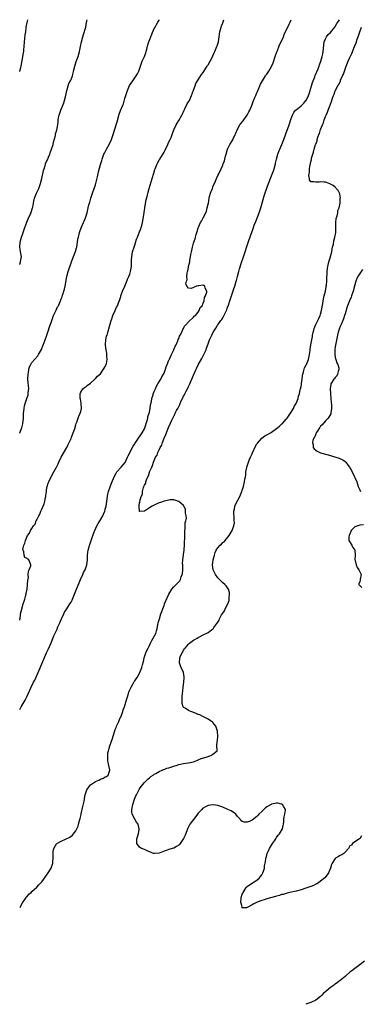
# Model space of a CAD drawing. Units: inches. Extents: x 2589000 to 2592000, y 1524000 to 1527000.
# Drawn here: x 2589000 to 2589139, y 1526597 to 1527000 of the extents above; entities that cross this region are included whole.
import ezdxf

# ---------------------------------------------------------------- set-up
doc = ezdxf.new("R2010")
doc.units = ezdxf.units.IN
doc.header["$MEASUREMENT"] = 0
doc.layers.add('LD25891524_10ft', color=112, linetype='Continuous')

msp = doc.modelspace()

# ---------------------------------------------------------------- linework, layer by layer
at = {"layer": 'LD25891524_10ft'}
for points, elevation in [([(2589000, 1526978.8), (2589000.09, 1526979), (2589000.44, 1526980.44), (2589000.61, 1526981), (2589001, 1526983.32), (2589001.58, 1526986.42), (2589001.65, 1526987), (2589001.7, 1526987.7), (2589001.87, 1526989), (2589002.02, 1526991), (2589002.16, 1526992.16), (2589002.23, 1526993.77), (2589002.45, 1526995), (2589002.7, 1526996.7), (2589002.71, 1526997), (2589003, 1526998.89), (2589003.29, 1527000)], 7790), ([(2589000, 1526899.88), (2589000.07, 1526900.07), (2589000.35, 1526901), (2589000.64, 1526902.64), (2589000.68, 1526903), (2589000.44, 1526904.44), (2589000.39, 1526905), (2589000.17, 1526906.17), (2589000.11, 1526907), (2589000.24, 1526909), (2589000.74, 1526911), (2589001, 1526911.79), (2589001.84, 1526914.16), (2589002.11, 1526915), (2589002.87, 1526917.13), (2589003.46, 1526918.54), (2589004.31, 1526920.31), (2589004.63, 1526921), (2589004.73, 1526921.27), (2589005.26, 1526923), (2589005.3, 1526923.3), (2589005.76, 1526925.76), (2589006.04, 1526927), (2589006.8, 1526929), (2589007.55, 1526930.45), (2589007.77, 1526931), (2589008.21, 1526932.21), (2589008.52, 1526933), (2589009.03, 1526935.03), (2589009.75, 1526938.25), (2589009.96, 1526939), (2589010.42, 1526940.42), (2589010.59, 1526941), (2589011, 1526942.01), (2589011.31, 1526942.69), (2589011.74, 1526943.74), (2589012.3, 1526945), (2589012.5, 1526945.5), (2589013, 1526947), (2589013.62, 1526949), (2589013.87, 1526949.87), (2589014.61, 1526952.61), (2589014.67, 1526953), (2589014.7, 1526953.3), (2589015.12, 1526954.88), (2589015.18, 1526955), (2589015.54, 1526957), (2589015.72, 1526958.28), (2589015.76, 1526959), (2589015.91, 1526959.91), (2589016.13, 1526961), (2589016.79, 1526963), (2589018, 1526966), (2589018.32, 1526967), (2589018.86, 1526969), (2589019.29, 1526971), (2589019.44, 1526971.44), (2589019.86, 1526973), (2589020.15, 1526973.85), (2589020.79, 1526975), (2589021, 1526975.48), (2589021.57, 1526977), (2589021.85, 1526978.15), (2589022.02, 1526979), (2589022.49, 1526981), (2589023.11, 1526982.89), (2589023.84, 1526985), (2589024.44, 1526987), (2589024.9, 1526989), (2589025.29, 1526991), (2589025.79, 1526993), (2589026.08, 1526993.92), (2589026.97, 1526997), (2589027.37, 1526999), (2589027.45, 1526999.45), (2589027.53, 1527000)], 7780), ([(2589000, 1526636.8), (2589000.13, 1526637), (2589001.18, 1526638.82), (2589002.15, 1526640.15), (2589002.71, 1526641), (2589002.79, 1526641.21), (2589003, 1526641.42), (2589003.68, 1526642.32), (2589004.64, 1526643), (2589005, 1526643.35), (2589007, 1526645.14), (2589007.84, 1526646.16), (2589008.66, 1526647), (2589009, 1526647.37), (2589011.37, 1526650.63), (2589012.87, 1526653), (2589013.58, 1526655), (2589013.58, 1526655.58), (2589013.67, 1526657), (2589013.66, 1526658.34), (2589013.62, 1526659), (2589013.7, 1526659.7), (2589013.89, 1526661), (2589015, 1526662.87), (2589015.13, 1526663), (2589017, 1526664.04), (2589020.43, 1526665.57), (2589021, 1526666.03), (2589021.56, 1526666.44), (2589022.05, 1526667), (2589023, 1526668.25), (2589023.4, 1526669), (2589023.84, 1526670.16), (2589024.09, 1526671), (2589024.45, 1526672.45), (2589024.69, 1526673.31), (2589025.08, 1526674.92), (2589025.12, 1526675.12), (2589025.87, 1526678.13), (2589026.33, 1526680.33), (2589026.45, 1526681), (2589026.5, 1526681.5), (2589026.8, 1526683), (2589027, 1526683.72), (2589027.47, 1526685), (2589028.07, 1526685.93), (2589029, 1526687.02), (2589031, 1526688.39), (2589032.35, 1526689), (2589033, 1526689.31), (2589034.19, 1526689.81), (2589035, 1526690.25), (2589035.51, 1526690.49), (2589036.18, 1526691), (2589036.69, 1526692.69), (2589036.84, 1526693), (2589036.84, 1526693.16), (2589036.44, 1526695), (2589036.15, 1526696.15), (2589036.07, 1526697), (2589036.08, 1526697.92), (2589035.98, 1526699), (2589036.08, 1526700.08), (2589036.26, 1526701), (2589036.49, 1526701.51), (2589036.86, 1526703), (2589037.98, 1526706.02), (2589038.22, 1526707), (2589038.7, 1526708.7), (2589039, 1526709.61), (2589039.46, 1526710.54), (2589039.62, 1526711), (2589040.12, 1526712.12), (2589040.54, 1526713), (2589041, 1526714.1), (2589041.31, 1526714.69), (2589042.16, 1526717), (2589042.35, 1526717.65), (2589042.83, 1526719), (2589043.85, 1526722.15), (2589044, 1526723), (2589044.43, 1526724.43), (2589044.63, 1526725), (2589045, 1526725.85), (2589045.54, 1526727), (2589046.23, 1526728.23), (2589046.76, 1526729.24), (2589047, 1526729.61), (2589047.57, 1526730.43), (2589048, 1526731), (2589049.15, 1526733), (2589049.69, 1526734.31), (2589049.9, 1526735), (2589050.16, 1526736.16), (2589050.55, 1526737.45), (2589050.91, 1526739), (2589051.58, 1526741), (2589052, 1526742), (2589052.48, 1526743), (2589053, 1526743.99), (2589053.51, 1526745), (2589053.99, 1526746.01), (2589054.59, 1526747), (2589055.62, 1526749), (2589055.93, 1526750.07), (2589056.23, 1526751), (2589056.53, 1526752.53), (2589056.67, 1526753.33), (2589057, 1526754.48), (2589057.09, 1526754.91), (2589057.75, 1526757), (2589058.04, 1526757.96), (2589058.47, 1526759), (2589059, 1526760.36), (2589059.24, 1526761), (2589059.68, 1526762.32), (2589060.98, 1526765.02), (2589062.2, 1526767), (2589063, 1526768.01), (2589063.99, 1526769), (2589064.47, 1526769.53), (2589065, 1526770.03), (2589065.47, 1526770.53), (2589065.75, 1526771), (2589066.07, 1526772.07), (2589066.47, 1526773), (2589066.55, 1526773.45), (2589066.68, 1526775), (2589066.69, 1526776.69), (2589066.67, 1526777), (2589066.62, 1526777.38), (2589066.63, 1526779), (2589066.91, 1526780.92), (2589066.91, 1526781.09), (2589067, 1526781.43), (2589067.18, 1526782.82), (2589067.22, 1526783), (2589067.26, 1526783.26), (2589067.34, 1526785), (2589067.36, 1526786.64), (2589067.5, 1526787.5), (2589067.51, 1526789), (2589067.5, 1526790.5), (2589067.57, 1526791), (2589067.71, 1526791.71), (2589067.7, 1526794.3), (2589067.93, 1526795), (2589068.14, 1526796.14), (2589068.04, 1526797), (2589067.79, 1526798.21), (2589067.84, 1526799), (2589067.76, 1526799.76), (2589067.15, 1526801), (2589067, 1526801.25), (2589065, 1526802.98), (2589063.47, 1526803.47), (2589063, 1526803.54), (2589061.56, 1526803.56), (2589061, 1526803.49), (2589059, 1526803.05), (2589057.5, 1526802.5), (2589057, 1526802.34), (2589056.08, 1526801.92), (2589054.67, 1526801.33), (2589054.12, 1526801), (2589053, 1526800.37), (2589051, 1526798.94), (2589049.11, 1526798.89), (2589049, 1526798.79), (2589048.94, 1526799), (2589048.81, 1526800.81), (2589048.85, 1526801), (2589048.89, 1526801.11), (2589049, 1526802.41), (2589049.2, 1526802.8), (2589049.13, 1526803), (2589049.11, 1526803.11), (2589049.68, 1526805), (2589050.14, 1526805.86), (2589050.2, 1526807), (2589050.61, 1526808.61), (2589050.79, 1526809), (2589051, 1526809.59), (2589051.57, 1526810.43), (2589051.61, 1526811), (2589051.81, 1526811.81), (2589052.36, 1526813), (2589052.6, 1526813.4), (2589053, 1526814.92), (2589053.05, 1526815.05), (2589053.98, 1526817), (2589054.34, 1526817.66), (2589054.71, 1526819), (2589055, 1526819.76), (2589055.56, 1526821), (2589056.14, 1526821.86), (2589056.48, 1526823), (2589057, 1526824.12), (2589057.45, 1526825), (2589058.05, 1526825.95), (2589058.35, 1526827), (2589059, 1526828.83), (2589059.73, 1526830.27), (2589059.95, 1526831), (2589060.57, 1526832.57), (2589060.84, 1526833.16), (2589061, 1526833.58), (2589061.5, 1526834.5), (2589061.68, 1526835), (2589062.2, 1526836.2), (2589063, 1526837.89), (2589063.4, 1526838.6), (2589063.58, 1526839), (2589064.16, 1526840.16), (2589064.61, 1526841), (2589064.75, 1526841.25), (2589065, 1526841.78), (2589065.44, 1526842.56), (2589065.6, 1526843), (2589066.06, 1526844.06), (2589066.53, 1526845), (2589066.7, 1526845.3), (2589067, 1526845.96), (2589067.38, 1526846.62), (2589067.53, 1526847), (2589068.01, 1526848.01), (2589068.7, 1526849.3), (2589069, 1526850.02), (2589069.49, 1526851), (2589069.8, 1526851.8), (2589070.34, 1526853), (2589071, 1526854.66), (2589072.09, 1526857), (2589072.4, 1526857.6), (2589073, 1526858.85), (2589074.52, 1526861.48), (2589075.31, 1526863), (2589076.17, 1526865), (2589076.4, 1526865.6), (2589077, 1526867.4), (2589077.56, 1526869), (2589078.48, 1526871), (2589079, 1526871.86), (2589079.61, 1526873), (2589080.21, 1526873.79), (2589080.89, 1526875), (2589081, 1526875.15), (2589082.27, 1526877), (2589082.59, 1526877.41), (2589083, 1526878.1), (2589083.38, 1526878.62), (2589083.99, 1526879.99), (2589084.5, 1526881), (2589084.65, 1526881.35), (2589085, 1526882.35), (2589085.2, 1526882.8), (2589085.92, 1526885), (2589086.55, 1526887), (2589087, 1526888.34), (2589087.73, 1526890.27), (2589087.97, 1526891), (2589088.55, 1526893), (2589088.62, 1526893.38), (2589089, 1526894.93), (2589089.53, 1526897), (2589089.86, 1526898.14), (2589090.71, 1526900.71), (2589091.38, 1526902.63), (2589093.69, 1526909.69), (2589094.75, 1526912.75), (2589095.43, 1526914.57), (2589095.57, 1526915), (2589095.9, 1526915.9), (2589096.5, 1526917.5), (2589097.88, 1526921), (2589098.17, 1526921.83), (2589098.55, 1526923), (2589099.49, 1526926.5), (2589099.97, 1526927.97), (2589100.45, 1526929.55), (2589101.75, 1526933), (2589103, 1526936.07), (2589103.78, 1526938.22), (2589104.02, 1526939), (2589104.57, 1526941), (2589104.62, 1526941.38), (2589104.97, 1526943), (2589105.46, 1526945), (2589105.9, 1526946.1), (2589106.28, 1526947), (2589107.2, 1526949), (2589107.7, 1526950.3), (2589107.96, 1526951), (2589108.74, 1526953.26), (2589110.12, 1526957), (2589111, 1526959.64), (2589111.5, 1526961), (2589112.01, 1526961.99), (2589112.79, 1526963), (2589113, 1526963.19), (2589115, 1526964.79), (2589116.15, 1526965.85), (2589117, 1526966.9), (2589117.07, 1526967), (2589118.02, 1526969), (2589118.28, 1526969.72), (2589118.7, 1526971), (2589119.73, 1526974.27), (2589120.63, 1526976.63), (2589120.81, 1526977.19), (2589121.96, 1526979.96), (2589122.36, 1526981), (2589122.52, 1526981.48), (2589123.09, 1526983), (2589123.7, 1526985), (2589123.9, 1526986.1), (2589124.1, 1526987), (2589124.23, 1526988.23), (2589124.28, 1526989.72), (2589124.49, 1526991), (2589125, 1526992.13), (2589125.44, 1526993), (2589126.12, 1526993.88), (2589127, 1526994.75), (2589128.83, 1526997), (2589128.89, 1526997.12), (2589129, 1526997.24), (2589129.62, 1526998.38), (2589130.11, 1526999), (2589130.76, 1527000)], 7740), ([(2589000, 1526830.83), (2589000.11, 1526831), (2589000.74, 1526832.74), (2589000.86, 1526833), (2589001, 1526833.55), (2589001.24, 1526834.76), (2589001.52, 1526837), (2589001.56, 1526838.44), (2589001.6, 1526839), (2589001.68, 1526839.68), (2589001.77, 1526841), (2589001.99, 1526842.01), (2589002.27, 1526843), (2589002.95, 1526845.05), (2589003.42, 1526846.58), (2589003.5, 1526847), (2589003.49, 1526847.49), (2589003.68, 1526849), (2589003.66, 1526850.34), (2589003.45, 1526851.45), (2589003.39, 1526853), (2589003.43, 1526855), (2589003.54, 1526855.54), (2589003.72, 1526857), (2589004, 1526858), (2589004.49, 1526859), (2589005, 1526859.74), (2589007.43, 1526862.57), (2589007.74, 1526863), (2589008.86, 1526865.14), (2589009, 1526865.5), (2589009.45, 1526866.55), (2589009.96, 1526867.96), (2589010.38, 1526869), (2589011.07, 1526870.93), (2589011.78, 1526873), (2589012.07, 1526873.93), (2589013, 1526876.6), (2589013.88, 1526879), (2589014.84, 1526881.16), (2589015.51, 1526882.49), (2589015.8, 1526883), (2589016.7, 1526885), (2589017, 1526885.79), (2589017.3, 1526886.7), (2589017.42, 1526887), (2589017.64, 1526887.64), (2589018.07, 1526889), (2589018.27, 1526889.73), (2589018.57, 1526891), (2589019.21, 1526895), (2589019.75, 1526897), (2589021.21, 1526901), (2589021.31, 1526901.31), (2589022.51, 1526904.51), (2589022.8, 1526905.2), (2589023.26, 1526906.74), (2589023.32, 1526907), (2589023.69, 1526909), (2589023.83, 1526910.17), (2589024, 1526911), (2589024.32, 1526912.32), (2589024.45, 1526913), (2589024.58, 1526913.42), (2589025.12, 1526914.88), (2589026.11, 1526917), (2589026.35, 1526917.65), (2589026.94, 1526919), (2589027.56, 1526921), (2589028.04, 1526923), (2589028.3, 1526924.3), (2589028.48, 1526925), (2589028.62, 1526925.38), (2589029.03, 1526927), (2589029.71, 1526929), (2589030.49, 1526931), (2589031, 1526932.48), (2589031.16, 1526933), (2589031.78, 1526935.78), (2589032.18, 1526937.82), (2589033, 1526940.76), (2589033.56, 1526942.44), (2589033.72, 1526943), (2589034.46, 1526945), (2589034.62, 1526945.38), (2589035.47, 1526947), (2589036.55, 1526949), (2589037.46, 1526951), (2589038.17, 1526953), (2589039.45, 1526957), (2589039.81, 1526958.19), (2589040.68, 1526961.32), (2589041.19, 1526962.81), (2589042.11, 1526965), (2589042.38, 1526965.62), (2589043, 1526967.75), (2589043.35, 1526969), (2589044.02, 1526971), (2589044.95, 1526973.05), (2589046.26, 1526975), (2589047.63, 1526977), (2589048.11, 1526977.89), (2589048.66, 1526979), (2589049.74, 1526982.26), (2589050.05, 1526983), (2589050.98, 1526985), (2589051.52, 1526986.48), (2589051.68, 1526987), (2589051.95, 1526987.95), (2589052.35, 1526989.65), (2589052.79, 1526991), (2589053.55, 1526993), (2589053.97, 1526994.03), (2589055, 1526996.36), (2589055.33, 1526997), (2589055.93, 1526998.07), (2589056.52, 1526999), (2589057, 1526999.84), (2589057.08, 1527000)], 7770), ([(2589000, 1526754.4), (2589000.31, 1526756.31), (2589000.38, 1526757), (2589000.83, 1526758.83), (2589000.86, 1526759), (2589001.47, 1526761), (2589001.8, 1526762.2), (2589002.13, 1526763), (2589002.57, 1526764.57), (2589002.67, 1526765), (2589002.7, 1526765.3), (2589003.01, 1526767.01), (2589003.21, 1526769), (2589003.26, 1526770.74), (2589003.36, 1526771), (2589003.54, 1526771.54), (2589003.52, 1526773), (2589003.54, 1526774.46), (2589003.93, 1526775), (2589004.56, 1526776.56), (2589004.58, 1526777), (2589003.7, 1526779), (2589003.27, 1526779.27), (2589003, 1526779.58), (2589002.07, 1526780.07), (2589001.86, 1526781), (2589001.71, 1526782.29), (2589001.35, 1526783), (2589001.3, 1526783.3), (2589001.64, 1526785), (2589002.11, 1526785.89), (2589002.33, 1526787), (2589003.22, 1526789), (2589003.98, 1526790.02), (2589004.35, 1526791), (2589005, 1526791.91), (2589005.65, 1526793), (2589006.28, 1526793.72), (2589006.79, 1526795), (2589007, 1526795.37), (2589007.79, 1526797), (2589008.25, 1526797.75), (2589008.65, 1526799), (2589009, 1526799.82), (2589009.55, 1526801), (2589009.97, 1526802.02), (2589010.22, 1526803), (2589010.54, 1526804.54), (2589010.62, 1526805), (2589010.62, 1526805.38), (2589010.9, 1526807), (2589011, 1526807.73), (2589011.26, 1526809), (2589011.64, 1526810.36), (2589011.89, 1526811), (2589012.83, 1526813), (2589013, 1526813.28), (2589013.95, 1526815), (2589015, 1526817), (2589015.66, 1526818.34), (2589015.93, 1526819), (2589016.95, 1526821.05), (2589019.21, 1526825), (2589019.79, 1526826.21), (2589020.2, 1526827), (2589021, 1526828.68), (2589021.23, 1526829.23), (2589021.92, 1526831), (2589022.43, 1526832.43), (2589022.61, 1526833), (2589022.67, 1526833.33), (2589023, 1526834.31), (2589023.15, 1526834.85), (2589023.37, 1526835.37), (2589023.91, 1526837), (2589024.16, 1526837.84), (2589024.78, 1526839), (2589025, 1526839.78), (2589025.29, 1526841), (2589025.17, 1526843.17), (2589025, 1526844), (2589024.82, 1526844.82), (2589024.77, 1526845.23), (2589024.72, 1526847), (2589025, 1526847.7), (2589025.77, 1526849), (2589026.44, 1526849.56), (2589027, 1526849.88), (2589027.61, 1526850.39), (2589029, 1526851.38), (2589030.71, 1526853), (2589031, 1526853.24), (2589031.8, 1526854.2), (2589033, 1526855.2), (2589034.32, 1526857), (2589034.55, 1526857.45), (2589035, 1526858.18), (2589035.32, 1526859), (2589035.42, 1526859.42), (2589035.69, 1526861), (2589035.6, 1526862.4), (2589035.64, 1526863), (2589035.64, 1526863.64), (2589035.36, 1526865), (2589035.08, 1526866.92), (2589035.14, 1526867.14), (2589035.15, 1526869), (2589035.47, 1526870.53), (2589035.69, 1526871), (2589035.99, 1526871.99), (2589036.31, 1526873), (2589036.5, 1526873.5), (2589036.85, 1526875), (2589037, 1526875.49), (2589037.36, 1526877), (2589037.61, 1526877.61), (2589038.06, 1526879), (2589039, 1526881), (2589039.57, 1526882.43), (2589039.95, 1526883), (2589040.57, 1526884.57), (2589040.74, 1526885), (2589040.83, 1526885.17), (2589041.28, 1526886.72), (2589041.35, 1526887), (2589042.07, 1526889), (2589042.93, 1526891), (2589043.75, 1526893), (2589044.13, 1526893.87), (2589044.65, 1526895), (2589045, 1526895.87), (2589045.34, 1526897), (2589045.58, 1526898.42), (2589045.65, 1526899), (2589045.77, 1526901.77), (2589045.8, 1526903), (2589046.11, 1526905), (2589046.73, 1526907), (2589047, 1526907.73), (2589047.81, 1526910.19), (2589048.11, 1526911), (2589049, 1526913.16), (2589049.5, 1526914.5), (2589049.67, 1526915), (2589049.87, 1526915.87), (2589050.17, 1526917), (2589050.31, 1526917.69), (2589050.83, 1526921.17), (2589051, 1526922.07), (2589051.13, 1526922.87), (2589051.2, 1526923.2), (2589051.74, 1526926.26), (2589052.22, 1526928.22), (2589052.49, 1526929.51), (2589052.92, 1526931), (2589054.17, 1526935), (2589054.82, 1526937.18), (2589055.29, 1526938.71), (2589055.4, 1526939), (2589055.68, 1526939.68), (2589056.19, 1526941), (2589056.44, 1526941.56), (2589057.19, 1526942.81), (2589057.29, 1526943), (2589059, 1526945.79), (2589059.42, 1526946.58), (2589060.53, 1526949), (2589060.66, 1526949.34), (2589061, 1526949.99), (2589061.49, 1526951), (2589061.87, 1526951.87), (2589062.35, 1526953), (2589062.51, 1526953.49), (2589063.06, 1526954.94), (2589063.96, 1526957), (2589064.32, 1526957.68), (2589065, 1526958.7), (2589066.34, 1526961), (2589067, 1526962.33), (2589067.29, 1526963), (2589067.57, 1526963.57), (2589068.46, 1526965.54), (2589069, 1526966.35), (2589069.35, 1526967), (2589070.24, 1526969), (2589071, 1526971.16), (2589071.69, 1526973), (2589072.06, 1526973.94), (2589073, 1526975.39), (2589074.35, 1526977.65), (2589075, 1526978.45), (2589075.21, 1526978.79), (2589076.11, 1526980.11), (2589076.68, 1526981), (2589076.79, 1526981.21), (2589077, 1526981.51), (2589077.88, 1526983), (2589078.86, 1526984.86), (2589079, 1526985.15), (2589079.5, 1526986.5), (2589079.77, 1526987), (2589080.38, 1526988.38), (2589080.62, 1526989), (2589080.7, 1526989.3), (2589081, 1526990.16), (2589081.23, 1526991), (2589081.58, 1526993), (2589081.88, 1526995), (2589082.36, 1526997), (2589082.52, 1526997.48), (2589083, 1526998.73), (2589083.43, 1527000)], 7760), ([(2589000, 1526717.81), (2589000.61, 1526719), (2589001, 1526719.61), (2589002.29, 1526721.71), (2589002.89, 1526723), (2589004.68, 1526727), (2589005.7, 1526729), (2589006.16, 1526729.84), (2589008.01, 1526733.99), (2589009, 1526736.55), (2589010.9, 1526741), (2589011.58, 1526742.42), (2589012.82, 1526745.18), (2589014.01, 1526748.01), (2589015, 1526750.19), (2589015.26, 1526750.74), (2589015.65, 1526751.65), (2589016.27, 1526753), (2589017.11, 1526755), (2589018.03, 1526757), (2589018.36, 1526757.64), (2589019, 1526758.6), (2589019.24, 1526759), (2589020.53, 1526761), (2589021, 1526761.79), (2589021.43, 1526762.57), (2589021.62, 1526763), (2589022.44, 1526765), (2589023.19, 1526767), (2589024.28, 1526769.72), (2589024.91, 1526771), (2589025.82, 1526773), (2589026.14, 1526773.86), (2589026.71, 1526775), (2589027, 1526775.76), (2589027.39, 1526777), (2589027.68, 1526779), (2589027.71, 1526779.71), (2589027.74, 1526781), (2589027.84, 1526782.16), (2589027.96, 1526783), (2589028.36, 1526784.36), (2589028.52, 1526785), (2589028.64, 1526785.36), (2589029.25, 1526787), (2589030.46, 1526790.46), (2589030.67, 1526791), (2589031.56, 1526793), (2589032.07, 1526793.93), (2589033, 1526795.43), (2589033.93, 1526797), (2589034.28, 1526797.72), (2589034.8, 1526799), (2589035, 1526799.77), (2589035.28, 1526801), (2589035.86, 1526805), (2589036.06, 1526805.94), (2589036.34, 1526807), (2589037, 1526808.95), (2589037.54, 1526810.46), (2589038.31, 1526812.31), (2589038.58, 1526813), (2589039.47, 1526814.53), (2589039.77, 1526815), (2589041.49, 1526817), (2589042.18, 1526817.82), (2589043.06, 1526818.94), (2589044.11, 1526821), (2589044.36, 1526821.64), (2589046.42, 1526825.58), (2589047, 1526826.46), (2589047.2, 1526826.8), (2589048.08, 1526828.08), (2589048.8, 1526829.2), (2589049, 1526829.42), (2589050.09, 1526831), (2589051, 1526832.67), (2589051.14, 1526833), (2589052.1, 1526836.1), (2589052.33, 1526837), (2589052.44, 1526837.56), (2589052.91, 1526839), (2589053, 1526839.41), (2589053.32, 1526841), (2589053.5, 1526842.5), (2589053.84, 1526843.84), (2589054, 1526845), (2589054.52, 1526846.52), (2589054.62, 1526847), (2589055, 1526847.92), (2589055.5, 1526849), (2589055.92, 1526850.08), (2589056.51, 1526851), (2589057.65, 1526853), (2589058.11, 1526853.89), (2589058.82, 1526855), (2589059, 1526855.36), (2589059.63, 1526857), (2589059.93, 1526858.07), (2589060.29, 1526859), (2589061, 1526860.71), (2589061.11, 1526861), (2589061.21, 1526861.21), (2589062, 1526863), (2589063.05, 1526865), (2589063.6, 1526866.4), (2589063.9, 1526867), (2589064.6, 1526868.6), (2589064.81, 1526869.19), (2589065, 1526869.53), (2589065.39, 1526870.61), (2589065.58, 1526871), (2589066.24, 1526872.24), (2589066.57, 1526873), (2589066.67, 1526873.33), (2589067, 1526873.72), (2589067.4, 1526874.6), (2589067.78, 1526875), (2589069, 1526876.45), (2589071, 1526878.26), (2589071.33, 1526878.67), (2589071.81, 1526879), (2589073, 1526880.42), (2589073.43, 1526881), (2589073.78, 1526882.22), (2589074.53, 1526883), (2589075, 1526884), (2589075.35, 1526885), (2589075.57, 1526886.43), (2589075.94, 1526887), (2589076.5, 1526888.5), (2589076.47, 1526889), (2589075.76, 1526890.24), (2589075.65, 1526891), (2589075.28, 1526891.28), (2589075, 1526891.35), (2589073.19, 1526891.19), (2589073, 1526891.19), (2589072.33, 1526891), (2589071.35, 1526890.65), (2589071, 1526890.45), (2589070.11, 1526890.11), (2589069, 1526890.12), (2589068.3, 1526891), (2589067.9, 1526891.9), (2589068.2, 1526893), (2589068.42, 1526893.58), (2589068.35, 1526895), (2589068.49, 1526896.49), (2589068.64, 1526897), (2589068.75, 1526897.25), (2589069, 1526898.79), (2589069.04, 1526898.96), (2589069.04, 1526899.04), (2589069.49, 1526901), (2589069.51, 1526901.51), (2589069.84, 1526903), (2589069.93, 1526903.93), (2589070.17, 1526905), (2589070.36, 1526905.64), (2589070.59, 1526907), (2589071, 1526908.53), (2589071.15, 1526909), (2589071.67, 1526910.33), (2589071.82, 1526911), (2589072.11, 1526912.11), (2589072.41, 1526913), (2589072.58, 1526913.42), (2589073, 1526914.87), (2589073.07, 1526915.07), (2589073.97, 1526917), (2589074.36, 1526917.64), (2589074.98, 1526919), (2589076.03, 1526921), (2589076.31, 1526921.69), (2589076.69, 1526923), (2589077, 1526924.52), (2589077.12, 1526925), (2589077.51, 1526927), (2589077.65, 1526927.65), (2589078.05, 1526929), (2589078.33, 1526929.67), (2589078.76, 1526931), (2589079, 1526931.61), (2589080.04, 1526933.96), (2589080.44, 1526935), (2589081, 1526936.33), (2589081.35, 1526937), (2589082.32, 1526939), (2589083, 1526940.54), (2589083.23, 1526941), (2589083.74, 1526942.26), (2589083.91, 1526943), (2589084.14, 1526944.14), (2589084.37, 1526945), (2589084.96, 1526947), (2589085.97, 1526949), (2589087.12, 1526950.88), (2589087.31, 1526951.31), (2589088.13, 1526953), (2589088.36, 1526953.64), (2589089, 1526955.22), (2589090.02, 1526957), (2589090.43, 1526957.57), (2589091.35, 1526958.65), (2589091.58, 1526959), (2589092.99, 1526961), (2589093.69, 1526962.31), (2589094.04, 1526963), (2589094.89, 1526964.89), (2589095.5, 1526966.5), (2589096.18, 1526968.18), (2589096.48, 1526969), (2589096.6, 1526969.4), (2589097.65, 1526971.65), (2589098.22, 1526973), (2589098.42, 1526973.58), (2589099.2, 1526975), (2589099.62, 1526975.62), (2589100.5, 1526977), (2589100.68, 1526977.32), (2589101, 1526977.67), (2589101.52, 1526978.48), (2589101.87, 1526979), (2589103, 1526980.88), (2589103.6, 1526982.4), (2589104.62, 1526985.38), (2589105, 1526986.41), (2589105.19, 1526987), (2589106.24, 1526989.76), (2589106.86, 1526991), (2589107.78, 1526993), (2589108.1, 1526993.9), (2589110.16, 1526998.16), (2589110.59, 1526999), (2589110.98, 1527000)], 7750), ([(2589139.77, 1526666.23), (2589139.05, 1526665), (2589139, 1526664.94), (2589138.92, 1526664.92), (2589137, 1526663.78), (2589136.05, 1526663), (2589135.58, 1526662.42), (2589135, 1526662.05), (2589134.47, 1526661), (2589133, 1526659.44), (2589132.48, 1526659), (2589131.65, 1526658.35), (2589131, 1526658.14), (2589130.27, 1526657.73), (2589129.06, 1526657), (2589129, 1526656.94), (2589127.7, 1526655), (2589127.52, 1526654.48), (2589127.03, 1526653), (2589126.26, 1526651), (2589125.76, 1526650.24), (2589124.7, 1526649), (2589123, 1526647.64), (2589122.11, 1526647), (2589121.44, 1526646.56), (2589121, 1526646.35), (2589120.12, 1526645.88), (2589119, 1526645.42), (2589117, 1526644.72), (2589115, 1526644.11), (2589113, 1526643.58), (2589110.47, 1526643), (2589109.32, 1526642.68), (2589109, 1526642.64), (2589107.77, 1526642.23), (2589107, 1526642.12), (2589106.18, 1526641.82), (2589105, 1526641.55), (2589104.58, 1526641.42), (2589101, 1526640.35), (2589100, 1526640), (2589099, 1526639.72), (2589097.01, 1526639), (2589095.65, 1526638.35), (2589095, 1526637.89), (2589093.21, 1526637), (2589093, 1526636.84), (2589092.77, 1526636.77), (2589091, 1526636.73), (2589090.86, 1526636.86), (2589090.88, 1526637.12), (2589090.44, 1526639), (2589090.48, 1526640.48), (2589090.58, 1526641), (2589091, 1526642.25), (2589091.27, 1526642.73), (2589091.31, 1526643), (2589092.58, 1526645), (2589092.76, 1526645.24), (2589093, 1526645.48), (2589095.15, 1526647), (2589097, 1526648.03), (2589098, 1526649), (2589098.42, 1526649.58), (2589099, 1526650.22), (2589099.29, 1526650.71), (2589099.43, 1526651), (2589099.69, 1526651.69), (2589100.08, 1526653), (2589100.12, 1526653.88), (2589100.38, 1526655), (2589100.59, 1526656.59), (2589100.62, 1526657), (2589100.69, 1526657.31), (2589101, 1526658.28), (2589101.18, 1526659), (2589102.11, 1526661), (2589103, 1526662.4), (2589103.36, 1526663), (2589104.11, 1526664.11), (2589104.67, 1526665), (2589104.78, 1526665.22), (2589105, 1526665.46), (2589105.61, 1526666.39), (2589106.17, 1526667), (2589107, 1526668.35), (2589107.37, 1526669), (2589107.64, 1526670.36), (2589107.81, 1526671), (2589107.93, 1526671.93), (2589107.99, 1526673), (2589108.09, 1526673.91), (2589108.38, 1526675), (2589108.68, 1526676.68), (2589108.68, 1526677), (2589107.93, 1526678.07), (2589107.37, 1526679), (2589107.13, 1526679.13), (2589107, 1526679.17), (2589105.47, 1526679.47), (2589105, 1526679.51), (2589103, 1526679.14), (2589102.74, 1526679), (2589101, 1526677.98), (2589100.43, 1526677.57), (2589099.84, 1526677), (2589099, 1526676.15), (2589097.78, 1526675), (2589097.43, 1526674.57), (2589097, 1526674.12), (2589096.33, 1526673.67), (2589095.51, 1526673), (2589095, 1526672.55), (2589094.2, 1526672.2), (2589093, 1526671.78), (2589091.79, 1526671.79), (2589091, 1526672.06), (2589090.46, 1526672.46), (2589090.11, 1526673), (2589089, 1526674.12), (2589088.32, 1526675), (2589087.64, 1526675.64), (2589087, 1526675.98), (2589086.4, 1526676.4), (2589085.05, 1526677), (2589083, 1526677.88), (2589081, 1526678.63), (2589079.08, 1526678.91), (2589079, 1526678.92), (2589077, 1526678.58), (2589075.92, 1526678.08), (2589075, 1526677.53), (2589074.71, 1526677.29), (2589074.43, 1526677), (2589073, 1526675.38), (2589072.73, 1526675), (2589071.96, 1526674.04), (2589071, 1526672.92), (2589069.58, 1526671), (2589069, 1526669.91), (2589068.7, 1526669.3), (2589067.62, 1526666.38), (2589067, 1526665.06), (2589065.34, 1526662.66), (2589065, 1526662.36), (2589064.16, 1526661.84), (2589063, 1526661.17), (2589062.28, 1526661), (2589061, 1526660.62), (2589060.33, 1526660.33), (2589059, 1526659.91), (2589057, 1526659.02), (2589055.11, 1526658.89), (2589055, 1526658.89), (2589054.66, 1526659), (2589053.47, 1526659.47), (2589053, 1526659.64), (2589052.09, 1526660.09), (2589051, 1526660.55), (2589050.66, 1526660.66), (2589049.74, 1526661), (2589049, 1526661.49), (2589047.86, 1526663), (2589047.83, 1526663.83), (2589047.94, 1526665), (2589048.2, 1526665.8), (2589048.54, 1526667), (2589048.88, 1526668.88), (2589048.91, 1526669), (2589048.9, 1526669.1), (2589048.37, 1526671), (2589047.74, 1526671.74), (2589047, 1526673.02), (2589046.01, 1526675), (2589045.86, 1526675.86), (2589045.82, 1526677), (2589046.19, 1526679), (2589046.78, 1526680.79), (2589046.88, 1526681.12), (2589047.5, 1526682.5), (2589047.75, 1526683), (2589048.61, 1526684.61), (2589048.87, 1526685.13), (2589049, 1526685.34), (2589049.66, 1526686.34), (2589050.23, 1526687), (2589051, 1526687.94), (2589052.54, 1526689.46), (2589053, 1526689.83), (2589053.62, 1526690.38), (2589054.52, 1526691), (2589055, 1526691.33), (2589055.67, 1526691.67), (2589057, 1526692.44), (2589058.3, 1526693), (2589058.76, 1526693.24), (2589059, 1526693.31), (2589060.17, 1526693.83), (2589061, 1526694.05), (2589063, 1526694.73), (2589063.22, 1526694.78), (2589063.92, 1526695), (2589065, 1526695.41), (2589067, 1526695.81), (2589067.93, 1526695.93), (2589069, 1526696.04), (2589070.34, 1526696.34), (2589071, 1526696.47), (2589072.47, 1526697), (2589072.84, 1526697.16), (2589073, 1526697.21), (2589074.24, 1526697.76), (2589075.75, 1526698.25), (2589077, 1526698.69), (2589077.26, 1526698.74), (2589078.18, 1526699), (2589079, 1526699.54), (2589080.66, 1526701), (2589080.76, 1526701.24), (2589080.64, 1526703), (2589080.73, 1526704.73), (2589080.81, 1526705), (2589080.83, 1526705.17), (2589080.95, 1526707), (2589080.84, 1526708.84), (2589080.81, 1526709), (2589080.67, 1526709.33), (2589080.14, 1526711), (2589079.69, 1526711.69), (2589079, 1526712.56), (2589078.77, 1526712.77), (2589078.47, 1526713), (2589077, 1526713.94), (2589075.14, 1526714.86), (2589074.89, 1526715), (2589073.61, 1526715.61), (2589073, 1526715.84), (2589072.19, 1526716.19), (2589071, 1526716.65), (2589070.72, 1526716.72), (2589069.93, 1526717), (2589069.27, 1526717.27), (2589069, 1526717.4), (2589067.65, 1526718.35), (2589067, 1526718.72), (2589066.81, 1526719), (2589066.36, 1526720.36), (2589066.36, 1526721), (2589066.43, 1526721.57), (2589066.42, 1526723), (2589066.56, 1526724.56), (2589066.69, 1526725.31), (2589066.85, 1526727), (2589067.11, 1526729), (2589067.29, 1526731), (2589067.27, 1526731.27), (2589066.93, 1526733), (2589065.99, 1526735), (2589065.75, 1526735.75), (2589065.26, 1526737), (2589065.46, 1526739), (2589065.79, 1526739.79), (2589066.36, 1526741), (2589066.63, 1526741.37), (2589067, 1526742.12), (2589067.37, 1526742.63), (2589067.61, 1526743), (2589069, 1526744.63), (2589069.45, 1526745), (2589071, 1526746.15), (2589071.56, 1526746.44), (2589072.53, 1526747), (2589073, 1526747.31), (2589073.74, 1526747.74), (2589075, 1526748.37), (2589076.83, 1526749.17), (2589077, 1526749.33), (2589078.37, 1526750.37), (2589079, 1526750.75), (2589079.11, 1526750.89), (2589079.42, 1526751.42), (2589080.55, 1526753), (2589080.79, 1526753.21), (2589081, 1526753.6), (2589081.55, 1526754.45), (2589081.7, 1526755), (2589082.52, 1526756.52), (2589083, 1526757.28), (2589083.73, 1526758.27), (2589084.05, 1526759), (2589085.05, 1526761), (2589085.57, 1526762.43), (2589085.62, 1526763), (2589085.65, 1526763.65), (2589085.78, 1526765), (2589085.71, 1526765.71), (2589085.39, 1526767), (2589085.27, 1526767.27), (2589085, 1526767.57), (2589084.42, 1526768.42), (2589083.86, 1526769), (2589083, 1526769.71), (2589081.68, 1526771), (2589081.36, 1526771.36), (2589081, 1526771.69), (2589080.04, 1526773), (2589079.04, 1526775), (2589078.86, 1526777), (2589079, 1526778.04), (2589079.15, 1526779), (2589079.63, 1526781), (2589079.96, 1526782.04), (2589080.35, 1526783), (2589081, 1526784.04), (2589081.89, 1526785), (2589082.47, 1526785.53), (2589083, 1526786.1), (2589083.54, 1526786.46), (2589083.96, 1526787), (2589085.59, 1526789), (2589086.43, 1526790.43), (2589086.82, 1526791), (2589087, 1526791.47), (2589087.57, 1526793), (2589087.78, 1526794.22), (2589087.73, 1526795), (2589087.65, 1526795.65), (2589087.6, 1526799), (2589087.79, 1526799.79), (2589087.99, 1526801), (2589088.26, 1526801.74), (2589090.02, 1526805), (2589090.3, 1526805.7), (2589090.84, 1526807), (2589091, 1526807.52), (2589091.51, 1526809), (2589091.96, 1526811), (2589092.07, 1526812.07), (2589092.24, 1526813), (2589092.4, 1526813.6), (2589092.5, 1526815), (2589092.82, 1526816.82), (2589092.87, 1526817), (2589093, 1526817.43), (2589093.42, 1526818.58), (2589093.51, 1526819), (2589093.85, 1526819.85), (2589094.34, 1526821), (2589095, 1526822.45), (2589095.19, 1526822.81), (2589096.45, 1526825.55), (2589097, 1526826.54), (2589097.17, 1526826.83), (2589099, 1526828.87), (2589100.24, 1526829.76), (2589101, 1526830.14), (2589102.46, 1526831), (2589103, 1526831.29), (2589105, 1526832.74), (2589106.21, 1526833.79), (2589107, 1526834.5), (2589107.25, 1526834.75), (2589109, 1526836.65), (2589109.28, 1526837), (2589110.72, 1526839), (2589111.91, 1526841), (2589112.27, 1526841.74), (2589112.96, 1526843), (2589113.79, 1526845), (2589113.99, 1526846.01), (2589114.33, 1526847), (2589114.68, 1526848.68), (2589114.73, 1526849), (2589115, 1526850.02), (2589115.19, 1526850.81), (2589115.2, 1526851), (2589115.19, 1526851.19), (2589115.49, 1526853), (2589115.67, 1526854.33), (2589115.7, 1526855), (2589115.99, 1526855.99), (2589116.24, 1526857), (2589116.45, 1526857.55), (2589117.13, 1526858.87), (2589117.22, 1526859), (2589118.06, 1526861), (2589118.49, 1526863), (2589118.73, 1526864.73), (2589118.78, 1526865.22), (2589119.05, 1526866.95), (2589119.63, 1526870.37), (2589119.75, 1526871), (2589120.01, 1526872.01), (2589120.21, 1526873), (2589120.38, 1526873.62), (2589120.95, 1526875), (2589121.89, 1526877), (2589122.26, 1526877.74), (2589122.81, 1526879), (2589123, 1526879.55), (2589123.37, 1526881), (2589123.93, 1526883.93), (2589124.23, 1526885.77), (2589124.53, 1526887), (2589125, 1526888.99), (2589125.25, 1526890.74), (2589125.32, 1526891), (2589125.38, 1526891.38), (2589125.51, 1526893), (2589125.57, 1526893.57), (2589125.59, 1526895), (2589125.65, 1526895.65), (2589125.69, 1526897), (2589125.82, 1526898.18), (2589125.95, 1526899), (2589126.29, 1526900.29), (2589126.43, 1526901), (2589127.03, 1526902.97), (2589127.08, 1526903.08), (2589127.55, 1526905), (2589127.71, 1526906.29), (2589127.94, 1526907), (2589128.23, 1526908.23), (2589128.46, 1526909.54), (2589128.89, 1526911), (2589129, 1526911.57), (2589129.19, 1526913), (2589129.23, 1526917), (2589129.36, 1526918.64), (2589129.78, 1526919.78), (2589129.99, 1526921), (2589130.06, 1526921.94), (2589130.55, 1526923), (2589130.99, 1526924.99), (2589131.05, 1526926.95), (2589131.09, 1526927.09), (2589131, 1526927.73), (2589130.81, 1526928.81), (2589130.7, 1526929), (2589130.17, 1526930.17), (2589129.44, 1526931), (2589129.24, 1526931.24), (2589129, 1526931.46), (2589128.12, 1526932.12), (2589126.85, 1526932.85), (2589125.41, 1526933.41), (2589125, 1526933.51), (2589124.5, 1526933.5), (2589123, 1526933.72), (2589122.39, 1526933.61), (2589121, 1526933.49), (2589120.31, 1526933.69), (2589119, 1526933.62), (2589118.46, 1526934.46), (2589118.5, 1526935), (2589118.24, 1526936.24), (2589118.38, 1526937), (2589118.53, 1526937.47), (2589118.53, 1526939), (2589118.75, 1526940.75), (2589118.82, 1526941), (2589119, 1526941.95), (2589119.28, 1526942.72), (2589119.27, 1526943), (2589119.31, 1526943.31), (2589119.82, 1526945), (2589120.16, 1526945.84), (2589120.39, 1526947), (2589120.94, 1526948.94), (2589121, 1526949.13), (2589121.55, 1526950.45), (2589121.64, 1526951), (2589121.89, 1526951.89), (2589122.3, 1526953), (2589122.52, 1526953.48), (2589123, 1526955.06), (2589123.76, 1526957), (2589124.15, 1526957.85), (2589124.49, 1526959), (2589125, 1526960.35), (2589125.27, 1526961), (2589125.86, 1526962.14), (2589126.13, 1526963), (2589126.76, 1526964.76), (2589126.86, 1526965), (2589127, 1526965.43), (2589127.46, 1526966.54), (2589127.59, 1526967), (2589127.87, 1526967.87), (2589128.28, 1526969), (2589128.5, 1526969.5), (2589129, 1526970.86), (2589129.12, 1526971.12), (2589130.11, 1526973), (2589130.46, 1526973.54), (2589131, 1526974.74), (2589131.1, 1526974.9), (2589131.21, 1526975.21), (2589132.02, 1526977), (2589132.32, 1526977.68), (2589132.74, 1526979), (2589133, 1526979.75), (2589133.49, 1526981), (2589134.33, 1526983), (2589135, 1526984.53), (2589135.77, 1526986.23), (2589136.93, 1526989.07), (2589137.5, 1526990.5), (2589138.02, 1526992.02), (2589138.54, 1526993.45), (2589139.03, 1526995.03), (2589139.73, 1526997)], 7730), ([(2589140.12, 1526897.88), (2589139, 1526896.25), (2589138.29, 1526895), (2589137.85, 1526894.15), (2589137.45, 1526893), (2589137, 1526891.53), (2589136.35, 1526889), (2589135.69, 1526887), (2589135.5, 1526886.5), (2589134.86, 1526885), (2589134.07, 1526883), (2589133.8, 1526882.2), (2589133, 1526879.74), (2589132.79, 1526879), (2589132.35, 1526877.65), (2589132.1, 1526877), (2589131.37, 1526875.37), (2589131.18, 1526874.82), (2589131, 1526874.48), (2589130.61, 1526873.39), (2589130.43, 1526873), (2589130.18, 1526872.18), (2589129.86, 1526871), (2589129, 1526866.16), (2589128.85, 1526865.15), (2589128.83, 1526865), (2589128.77, 1526863), (2589129, 1526861.8), (2589129.2, 1526861), (2589129.69, 1526859.69), (2589130.01, 1526859), (2589130.41, 1526857.59), (2589130.48, 1526857), (2589130.14, 1526856.14), (2589129.94, 1526855), (2589129.65, 1526854.35), (2589129, 1526853.63), (2589128.73, 1526853.27), (2589128.42, 1526853), (2589127.26, 1526851), (2589127.19, 1526850.81), (2589126.95, 1526849.05), (2589127.03, 1526846.97), (2589127.24, 1526845), (2589127.36, 1526843.36), (2589127.47, 1526842.53), (2589127.43, 1526841), (2589127.15, 1526839.15), (2589127.16, 1526839), (2589127.16, 1526838.84), (2589126.13, 1526837), (2589125, 1526835.91), (2589124.23, 1526835), (2589123.7, 1526834.3), (2589123, 1526833.69), (2589122.75, 1526833.25), (2589122.55, 1526833), (2589121.55, 1526831.55), (2589121.23, 1526831), (2589121.19, 1526830.81), (2589121, 1526830.55), (2589120.6, 1526829.4), (2589120.28, 1526829), (2589119.84, 1526827.84), (2589119.71, 1526827), (2589119.94, 1526826.06), (2589120.03, 1526825), (2589120.43, 1526824.43), (2589121, 1526823.9), (2589121.56, 1526823.56), (2589122.7, 1526823), (2589123, 1526822.89), (2589126.07, 1526822.07), (2589129.3, 1526821), (2589130.6, 1526820.6), (2589132.03, 1526820.03), (2589133, 1526819.33), (2589133.21, 1526819.21), (2589133.34, 1526819), (2589134.29, 1526817.71), (2589134.86, 1526817), (2589135, 1526816.75), (2589135.67, 1526815.67), (2589136.91, 1526813), (2589137, 1526812.72), (2589137.76, 1526811), (2589138.41, 1526809), (2589139, 1526807.63), (2589139.32, 1526807)], 7720), ([(2589140.58, 1526793.42), (2589139, 1526793.23), (2589138.27, 1526793), (2589137, 1526792.52), (2589135.48, 1526791), (2589135.32, 1526790.68), (2589134.68, 1526789), (2589134.54, 1526788.54), (2589134.59, 1526787), (2589135.73, 1526785), (2589136.17, 1526784.17), (2589137, 1526783.06), (2589137.02, 1526783), (2589137.12, 1526781), (2589137.07, 1526779.07), (2589137.16, 1526778.84), (2589137.55, 1526777), (2589137.9, 1526775.9), (2589138.66, 1526775), (2589139, 1526774.12), (2589139.6, 1526773), (2589139.19, 1526771.19), (2589139.27, 1526771), (2589139.21, 1526770.79), (2589139, 1526770.25), (2589138.69, 1526769.31), (2589138.53, 1526769), (2589138.79, 1526768.79), (2589139, 1526768.55), (2589139.81, 1526767.81)], 7720), ([(2589141, 1526614.97), (2589139, 1526613.37), (2589137, 1526611.91), (2589135.8, 1526611), (2589135, 1526610.34), (2589133.49, 1526609), (2589133, 1526608.59), (2589131.02, 1526606.98), (2589129.86, 1526606.14), (2589129, 1526605.5), (2589128.69, 1526605.31), (2589128.33, 1526605), (2589127, 1526604.08), (2589125.3, 1526602.7), (2589125, 1526602.43), (2589124.22, 1526601.78), (2589123.5, 1526601), (2589123, 1526600.52), (2589121.1, 1526599), (2589121, 1526598.93), (2589119, 1526598.04), (2589117, 1526597.26)], 7740)]:
    msp.add_lwpolyline(points, dxfattribs=dict(at, elevation=elevation))

doc.saveas('drawing.dxf')
